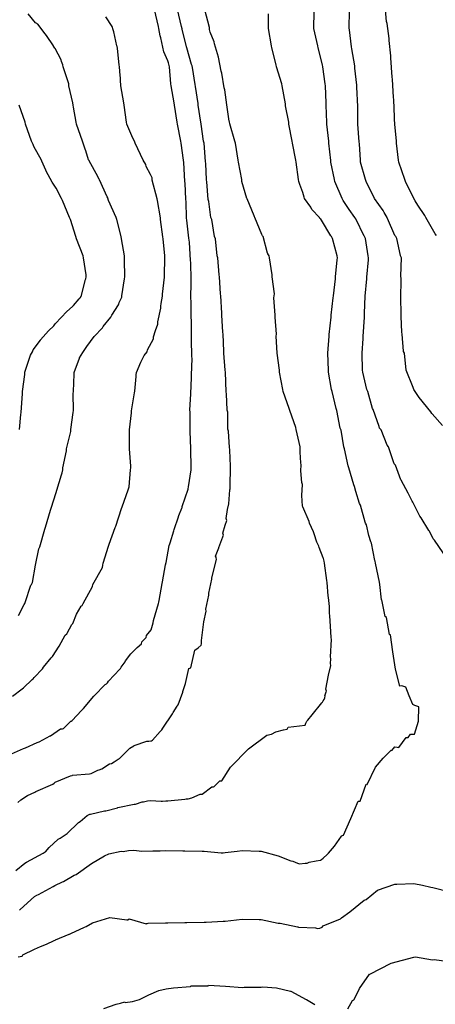
# Model space of a CAD drawing. Units: feet. Extents: x 2082440 to 2091089, y 13624317 to 13631822.
# Drawn here: x 2082943 to 2083229, y 13625841 to 13626518 of the extents above; entities that cross this region are included whole.
import ezdxf

# ---------------------------------------------------------------- set-up
doc = ezdxf.new("R2010")
doc.units = ezdxf.units.FT
doc.header["$MEASUREMENT"] = 0

msp = doc.modelspace()

# ---------------------------------------------------------------- linework, layer by layer
at = {"color": 7, "linetype": 'Continuous', "lineweight": -3}
for points, elevation in [([(2082937.46, 13626013.26), (2082945.59, 13626016.87), (2082946.98, 13626017.46), (2082955.17, 13626021.01), (2082956.44, 13626021.54), (2082964.13, 13626025.59), (2082964.25, 13626025.62), (2082971.17, 13626030.44), (2082972.56, 13626030.56), (2082973.1, 13626030.82), (2082978.37, 13626035.65), (2082978.59, 13626035.74), (2082979.22, 13626036.15), (2082985.58, 13626043.17), (2082985.86, 13626043.33), (2082986.13, 13626043.52), (2082986.97, 13626044.38), (2082993.98, 13626053.02), (2082994.32, 13626053.22), (2083001.82, 13626061.04), (2083002.72, 13626061.51), (2083003.5, 13626062.14), (2083004.27, 13626063.32), (2083012.1, 13626071.46), (2083012.44, 13626071.96), (2083012.82, 13626072.97), (2083015.76, 13626076.56), (2083015.77, 13626076.63), (2083015.97, 13626077.29), (2083019.56, 13626081.99), (2083023.84, 13626086.36), (2083026.9, 13626089.02), (2083027.18, 13626090.24), (2083030.14, 13626093.3), (2083030.45, 13626094.73), (2083033.51, 13626098.59), (2083035, 13626103.41), (2083035.19, 13626104.94), (2083038.71, 13626116.67), (2083038.89, 13626117.56), (2083039.14, 13626118.7), (2083041.14, 13626130.44), (2083041.4, 13626131.58), (2083043.55, 13626143.31), (2083043.93, 13626144.79), (2083046.03, 13626156.52), (2083046.5, 13626157.66), (2083046.76, 13626158.33), (2083049.09, 13626166.6), (2083049.43, 13626167.47), (2083052.35, 13626176.29), (2083052.41, 13626176.41), (2083052.6, 13626177.07), (2083054.7, 13626182.32), (2083054.85, 13626182.7), (2083054.95, 13626183.43), (2083058.99, 13626195.17), (2083059.1, 13626195.62), (2083059.21, 13626196.78), (2083059.22, 13626196.84), (2083061.11, 13626208.58), (2083061.15, 13626209.97), (2083061.09, 13626211.28), (2083061, 13626221.57), (2083060.94, 13626222.9), (2083060.47, 13626235.11), (2083060.46, 13626236.49), (2083060.33, 13626248.36), (2083060.28, 13626249.71), (2083060.88, 13626260.85), (2083061.3, 13626272.17), (2083061.24, 13626273.75), (2083061.7, 13626285.02), (2083061.6, 13626286.41), (2083061.46, 13626298.29), (2083061.4, 13626299.68), (2083061.24, 13626311.59), (2083061.16, 13626312.98), (2083061.04, 13626324.83), (2083060.96, 13626326.22), (2083061.19, 13626337.73), (2083061.12, 13626339.12), (2083060.83, 13626351.14), (2083060.71, 13626352.53), (2083059.95, 13626365.03), (2083059.8, 13626366.42), (2083059.56, 13626367.82), (2083058.17, 13626380.35), (2083058.01, 13626381.67), (2083057.58, 13626392.97), (2083057.47, 13626394.4), (2083056.92, 13626405.59), (2083056.85, 13626406.91), (2083056.05, 13626419.92), (2083055.94, 13626421.42), (2083054.24, 13626433.16), (2083054.06, 13626434.55), (2083051.72, 13626446.29), (2083051.49, 13626447.68), (2083049.54, 13626459.42), (2083049.33, 13626460.81), (2083047.31, 13626472.55), (2083047.09, 13626473.94), (2083046.09, 13626485.67), (2083045.44, 13626488.34), (2083045.06, 13626489.69), (2083042.34, 13626496.04), (2083040.15, 13626505.59), (2083039.8, 13626507.03), (2083038.93, 13626511.93), (2083038.62, 13626513.32), (2083035.76, 13626525.06)], 624), ([(2082940.28, 13625933), (2082946.64, 13625938.04), (2082947.82, 13625938.7), (2082959.29, 13625945.06), (2082959.93, 13625945.36), (2082960.8, 13625945.88), (2082963.35, 13625948.98), (2082969.55, 13625954.52), (2082970.81, 13625955.4), (2082975.62, 13625958.5), (2082983.55, 13625966.15), (2082984.59, 13625966.78), (2082989.61, 13625970.87), (2082991.39, 13625971.72), (2082991.74, 13625971.9), (2083001.37, 13625974.01), (2083002.38, 13625974.21), (2083010.3, 13625976.21), (2083010.68, 13625976.31), (2083021.86, 13625978.7), (2083022.34, 13625978.7), (2083022.8, 13625978.66), (2083027.28, 13625980.2), (2083028.21, 13625980.24), (2083031.07, 13625980.94), (2083033.01, 13625981.16), (2083040.41, 13625980.69), (2083040.84, 13625980.68), (2083041.31, 13625980.72), (2083043.72, 13625980.92), (2083045.1, 13625980.89), (2083056.84, 13625982.11), (2083057.65, 13625982.28), (2083059.04, 13625982.25), (2083061.52, 13625983.06), (2083067.41, 13625985.63), (2083068.79, 13625985.49), (2083075.46, 13625990.56), (2083076.44, 13625990.66), (2083076.85, 13625990.73), (2083080.87, 13625994.83), (2083082.26, 13625994.78), (2083088.28, 13626004.11), (2083100.54, 13626016.74), (2083113.24, 13626026.12), (2083116.45, 13626026.92), (2083119.4, 13626028.47), (2083124.72, 13626029.82), (2083127.26, 13626030.2), (2083127.83, 13626031.59), (2083139.57, 13626032.95), (2083140.06, 13626034.34), (2083140.76, 13626035.73), (2083141.5, 13626036.52), (2083144.38, 13626040.14), (2083151.09, 13626048.26), (2083151.5, 13626048.86), (2083151.92, 13626049.85), (2083152.76, 13626050.64), (2083153.1, 13626051.86), (2083153.31, 13626053.12), (2083153.24, 13626053.35), (2083154.23, 13626056.33), (2083154.23, 13626056.39), (2083153.88, 13626057.78), (2083155.62, 13626067.3), (2083157.19, 13626073.98), (2083156.98, 13626075.37), (2083157.37, 13626078.68), (2083157.17, 13626080.07), (2083157.76, 13626091.81), (2083157.49, 13626093.2), (2083157.28, 13626097.28), (2083156.65, 13626108.38), (2083156.36, 13626109.74), (2083156.32, 13626114.62), (2083155.63, 13626120.75), (2083155.47, 13626122.02), (2083154.76, 13626131.04), (2083154.44, 13626132.58), (2083152.88, 13626144.32), (2083152.63, 13626145.71), (2083152.18, 13626147.49), (2083152.03, 13626148), (2083149.26, 13626155.19), (2083149.06, 13626156.07), (2083147.76, 13626158.84), (2083145.76, 13626164.51), (2083145.37, 13626165.9), (2083142.63, 13626171.97), (2083142.31, 13626172.96), (2083137.92, 13626183.24), (2083137.82, 13626183.64), (2083137.42, 13626190.95), (2083137.74, 13626198.38), (2083137.33, 13626199.77), (2083136.71, 13626207.8), (2083136.92, 13626211.92), (2083136.62, 13626213.31), (2083136.23, 13626220.75), (2083136.28, 13626223.1), (2083136.06, 13626224.45), (2083133.44, 13626236.19), (2083133.17, 13626237.61), (2083128.98, 13626249.36), (2083128.64, 13626250.74), (2083124.44, 13626262.48), (2083124.18, 13626263.87), (2083121.95, 13626275.61), (2083121.89, 13626277), (2083120.31, 13626288.74), (2083119.7, 13626300.48), (2083119.81, 13626301.87), (2083118.89, 13626313.61), (2083119.05, 13626315), (2083118.1, 13626326.74), (2083118.26, 13626328.13), (2083118.42, 13626329.52), (2083116.84, 13626341.26), (2083116.98, 13626342.65), (2083115.15, 13626354.39), (2083114.78, 13626355.77), (2083114, 13626357.04), (2083113.86, 13626357.38), (2083113.8, 13626357.45), (2083113.76, 13626357.51), (2083110.8, 13626368.9), (2083110.19, 13626369.57), (2083109.67, 13626370.29), (2083104.97, 13626382.03), (2083104.92, 13626382.14), (2083104.81, 13626382.52), (2083104.57, 13626383.17), (2083099.6, 13626394.92), (2083099.52, 13626395.16), (2083096.09, 13626406.9), (2083095.9, 13626408.29), (2083093.74, 13626420.03), (2083093.46, 13626421.42), (2083091.57, 13626433.16), (2083091.28, 13626434.55), (2083087.78, 13626446.49), (2083087.52, 13626447.81), (2083087.32, 13626448.38), (2083086.01, 13626458.04), (2083085.74, 13626459.49), (2083084.29, 13626469.78), (2083083.86, 13626471.17), (2083082.21, 13626481.27), (2083081.88, 13626482.65), (2083079.83, 13626492.35), (2083077.2, 13626501.46), (2083076.96, 13626502.85), (2083074.31, 13626509.46), (2083073.8, 13626511.43), (2083073.8, 13626512.64), (2083070.62, 13626524.88)], 622), ([(2082941.83, 13625979.78), (2082943.83, 13625981.63), (2082948.5, 13625984.6), (2082953.57, 13625987), (2082954.14, 13625987.37), (2082965.88, 13625992.33), (2082966.82, 13625993.24), (2082967.41, 13625993.72), (2082978.13, 13625998.14), (2082979.15, 13625998.45), (2082979.36, 13625998.55), (2082991.1, 13625999.61), (2082992.24, 13625999.86), (2082996.79, 13626002.03), (2082997.73, 13626002.27), (2082999.62, 13626003.01), (2083004.92, 13626006.48), (2083006.24, 13626006.76), (2083008.21, 13626007.76), (2083010.86, 13626009.73), (2083011.4, 13626009.91), (2083011.73, 13626010), (2083018.85, 13626017.28), (2083021.67, 13626018.91), (2083021.9, 13626018.94), (2083030.59, 13626021.98), (2083030.82, 13626022.06), (2083031.69, 13626022), (2083031.98, 13626022.03), (2083033.37, 13626022.17), (2083033.56, 13626022.23), (2083033.76, 13626022.29), (2083034.45, 13626022.59), (2083039.75, 13626028.74), (2083040.54, 13626029.34), (2083041.01, 13626029.83), (2083041.72, 13626030.93), (2083048.17, 13626040.88), (2083048.66, 13626041.79), (2083051.54, 13626045.99), (2083052.02, 13626046.9), (2083052.16, 13626047.1), (2083055.36, 13626055.64), (2083055.48, 13626056.18), (2083057.15, 13626061.72), (2083059.55, 13626071.99), (2083060.94, 13626072.53), (2083063.56, 13626084.58), (2083065.98, 13626086.2), (2083067.93, 13626088.08), (2083068.12, 13626088.87), (2083068.17, 13626089.27), (2083068.23, 13626090.66), (2083068.21, 13626091.14), (2083069.78, 13626104.03), (2083071.34, 13626111.49), (2083071.26, 13626112.8), (2083073.34, 13626122.47), (2083073.34, 13626123.04), (2083073.25, 13626123.77), (2083075.42, 13626133.34), (2083075.34, 13626134.41), (2083078.55, 13626146.85), (2083078.37, 13626148.24), (2083078.31, 13626148.45), (2083077.98, 13626149.3), (2083080.21, 13626154.9), (2083080.06, 13626155.23), (2083082.95, 13626162.57), (2083083.43, 13626163.59), (2083083.2, 13626164.26), (2083082.87, 13626164.98), (2083084.51, 13626170.58), (2083085.78, 13626173.81), (2083085.26, 13626175.03), (2083085.16, 13626175.2), (2083086.02, 13626181.35), (2083086.96, 13626185.14), (2083087.85, 13626194.91), (2083087.94, 13626195.45), (2083088.03, 13626197.02), (2083087.96, 13626197.97), (2083088.28, 13626209.71), (2083088.31, 13626210.2), (2083088.26, 13626211.08), (2083087.74, 13626222.17), (2083087.74, 13626222.45), (2083087.43, 13626223.84), (2083086.93, 13626235.08), (2083086.44, 13626236.47), (2083086.35, 13626248.12), (2083085.85, 13626249.51), (2083085.48, 13626260.88), (2083085.22, 13626262.27), (2083084.71, 13626275.61), (2083084.52, 13626277), (2083083.7, 13626288.74), (2083083.63, 13626290.13), (2083083.12, 13626301.87), (2083083.01, 13626303.26), (2083082.33, 13626315), (2083082.22, 13626316.39), (2083081.48, 13626328.13), (2083081.3, 13626329.52), (2083080.7, 13626341.26), (2083080.48, 13626342.65), (2083080.47, 13626342.69), (2083079.43, 13626354.43), (2083079.08, 13626355.78), (2083077.84, 13626367.51), (2083077.28, 13626368.9), (2083075.26, 13626380.64), (2083074.67, 13626382.03), (2083073.31, 13626393.14), (2083072.91, 13626394.53), (2083072.01, 13626406.64), (2083071.76, 13626408.03), (2083071.13, 13626419.14), (2083070.91, 13626420.53), (2083070.01, 13626433.16), (2083069.59, 13626434.57), (2083068.06, 13626446.31), (2083068.04, 13626446.38), (2083067.88, 13626447.52), (2083066.01, 13626459.26), (2083065.83, 13626460.48), (2083064.07, 13626472.22), (2083063.87, 13626473.41), (2083061.98, 13626485.15), (2083061.74, 13626486.3), (2083061.43, 13626487.38), (2083058.15, 13626498.72), (2083057.83, 13626499.5), (2083054.9, 13626511.64), (2083054.84, 13626511.87), (2083054.47, 13626513.32), (2083051.82, 13626525.06)], 623), ([(2083240.52, 13626142.9), (2083228.76, 13626160.22), (2083227.73, 13626161.1), (2083225.26, 13626166.44), (2083224.83, 13626166.94), (2083219.49, 13626175.62), (2083218.54, 13626176.8), (2083213.66, 13626186.27), (2083213.21, 13626186.93), (2083211.06, 13626191.64), (2083210.45, 13626192.57), (2083205.74, 13626201.42), (2083205.41, 13626201.77), (2083201.92, 13626211.7), (2083200.97, 13626212.74), (2083196.96, 13626224.48), (2083196.11, 13626225.44), (2083191.86, 13626236.13), (2083190.9, 13626237.28), (2083190.59, 13626238.34), (2083186.5, 13626250.09), (2083186.08, 13626250.74), (2083182.66, 13626262.48), (2083182.1, 13626263.87), (2083179.27, 13626275.61), (2083179.13, 13626277), (2083178.88, 13626288.74), (2083179.62, 13626298.9), (2083179.5, 13626300.29), (2083180.48, 13626313.62), (2083180.45, 13626314.88), (2083180.42, 13626316.3), (2083181.02, 13626328.04), (2083182.05, 13626339.79), (2083182.08, 13626341.14), (2083183.26, 13626352.88), (2083183.3, 13626354.39), (2083182.99, 13626355.77), (2083181.16, 13626367.52), (2083180.57, 13626368.9), (2083180.32, 13626369.3), (2083174.54, 13626381.04), (2083173.85, 13626382.03), (2083169.91, 13626387.59), (2083165.68, 13626393.77), (2083165, 13626395.16), (2083160.11, 13626406.9), (2083159.71, 13626408.29), (2083157.3, 13626420.03), (2083157.22, 13626421.35), (2083156.02, 13626433.1), (2083155.91, 13626434.54), (2083154.49, 13626446.29), (2083154.48, 13626447.49), (2083154.04, 13626459.24), (2083153.98, 13626460.8), (2083153.61, 13626472.55), (2083153.46, 13626473.93), (2083151.71, 13626485.68), (2083151.46, 13626487.06), (2083148.58, 13626498.8), (2083148.4, 13626500.19), (2083145.54, 13626511.93), (2083145.77, 13626523.68)], 620), ([(2083234.2, 13626238.99), (2083226.97, 13626247.15), (2083226.88, 13626247.33), (2083226.19, 13626248.54), (2083218.03, 13626258.31), (2083214.52, 13626263.87), (2083213.88, 13626265.25), (2083209.11, 13626277), (2083207.9, 13626288.74), (2083207.4, 13626289.87), (2083207.31, 13626290.12), (2083206.33, 13626301.87), (2083206.11, 13626303.25), (2083205.83, 13626314.02), (2083205.76, 13626315.4), (2083205.53, 13626327.38), (2083205.8, 13626338.86), (2083205.75, 13626340.24), (2083205.55, 13626341.62), (2083205.9, 13626354.39), (2083205.36, 13626355.77), (2083205.32, 13626355.83), (2083202.69, 13626367.58), (2083201.94, 13626368.9), (2083201.37, 13626369.73), (2083196.36, 13626381.48), (2083196.17, 13626381.83), (2083196.04, 13626382.03), (2083193.95, 13626385.4), (2083193.27, 13626386.78), (2083187.43, 13626395.16), (2083181.67, 13626406.9), (2083181.19, 13626408.28), (2083177.78, 13626420.03), (2083177.63, 13626421.41), (2083176.98, 13626432.62), (2083176.84, 13626434), (2083175.88, 13626446.29), (2083175.87, 13626446.69), (2083175.84, 13626456.91), (2083175.78, 13626458.35), (2083175.26, 13626471.62), (2083175.16, 13626473.1), (2083173.89, 13626484.85), (2083173.78, 13626486.4), (2083171.71, 13626498.15), (2083171.57, 13626499.39), (2083170.04, 13626511.14), (2083169.87, 13626512.36), (2083170.09, 13626524.11)], 619), ([(2083229.95, 13626369.68), (2083229.07, 13626370.82), (2083222.67, 13626382.02), (2083221.92, 13626383.4), (2083217.12, 13626390.5), (2083215.46, 13626393.5), (2083214.38, 13626395.15), (2083208.63, 13626406.9), (2083208.24, 13626408.28), (2083204.16, 13626420.03), (2083203.88, 13626421.41), (2083202.59, 13626433.16), (2083202.48, 13626434.54), (2083201.3, 13626446.29), (2083201.22, 13626449.66), (2083201.18, 13626451.04), (2083200.66, 13626463.31), (2083200.54, 13626464.69), (2083199.71, 13626477.26), (2083199.56, 13626478.64), (2083198.68, 13626491.84), (2083198.66, 13626493.22), (2083197.49, 13626503.79), (2083197.38, 13626505.17), (2083196.01, 13626515.55), (2083195.73, 13626516.93), (2083194.73, 13626527.68)], 618), ([(2082938.12, 13626052.99), (2082944.79, 13626058.05), (2082945.61, 13626058.62), (2082951.67, 13626064.3), (2082952.29, 13626064.87), (2082953.05, 13626065.71), (2082958.72, 13626071.77), (2082959.55, 13626072.8), (2082964.72, 13626079.36), (2082965.61, 13626080.29), (2082970.2, 13626087.44), (2082974.46, 13626094.86), (2082975.39, 13626095.82), (2082975.74, 13626096.25), (2082978.9, 13626102.15), (2082979.52, 13626103), (2082982.25, 13626109.4), (2082985.28, 13626114.73), (2082985.6, 13626114.96), (2082985.96, 13626115.28), (2082986.31, 13626115.64), (2082986.61, 13626116.14), (2082986.85, 13626116.67), (2082993.1, 13626128.4), (2082993.52, 13626129.8), (2082999.97, 13626141.53), (2083000.21, 13626142.93), (2083000.46, 13626144.32), (2083004.3, 13626156.06), (2083004.55, 13626157.45), (2083008.83, 13626168.81), (2083008.88, 13626168.95), (2083009.16, 13626169.93), (2083013.15, 13626182.04), (2083013.49, 13626183.09), (2083017.66, 13626194.82), (2083017.91, 13626195.44), (2083018.39, 13626196.84), (2083019.32, 13626208.57), (2083019.55, 13626209.97), (2083019.54, 13626211.19), (2083018.75, 13626222.92), (2083018.69, 13626224.37), (2083018.67, 13626236.11), (2083019.95, 13626247.84), (2083019.94, 13626249.25), (2083022.2, 13626261.45), (2083022.27, 13626262.77), (2083023.22, 13626272.64), (2083023.27, 13626273.98), (2083023.56, 13626275.39), (2083026.37, 13626282.62), (2083028.7, 13626287.12), (2083030.91, 13626289.81), (2083030.96, 13626291.15), (2083035.18, 13626298.67), (2083035.16, 13626300.08), (2083036.49, 13626304.47), (2083038.17, 13626308.81), (2083038.15, 13626310.22), (2083040.3, 13626319.8), (2083040.29, 13626321.21), (2083040.48, 13626323.04), (2083041.32, 13626327.9), (2083041.35, 13626329.27), (2083042.74, 13626341), (2083042.71, 13626342.43), (2083043.06, 13626354.16), (2083042.97, 13626355.65), (2083041.88, 13626367.38), (2083041.72, 13626368.87), (2083039.94, 13626380.61), (2083039.89, 13626381.95), (2083037.83, 13626393.69), (2083037.76, 13626395.02), (2083034.25, 13626407.78), (2083034.15, 13626409.32), (2083033.12, 13626411.59), (2083030.16, 13626417.06), (2083029.95, 13626418.46), (2083027.96, 13626421.42), (2083022.49, 13626433.16), (2083022.21, 13626434.55), (2083020.91, 13626436.73), (2083016.8, 13626446.29), (2083016.57, 13626447.68), (2083014.88, 13626459.42), (2083014.64, 13626460.81), (2083012.63, 13626472.54), (2083012.55, 13626476.39), (2083012.43, 13626477.79), (2083012, 13626482.25), (2083011.93, 13626482.57), (2083011.84, 13626485.99), (2083011.52, 13626486.75), (2083010.39, 13626498.48), (2083010.13, 13626499.61), (2083010.02, 13626500.2), (2083007.82, 13626509.62), (2083007.48, 13626511.02), (2083006.62, 13626513.33), (2083002.37, 13626519.95)], 625), ([(2082942.17, 13626108.44), (2082946.1, 13626115.97), (2082946.48, 13626116.67), (2082946.8, 13626117.43), (2082950.77, 13626129.16), (2082951.13, 13626129.8), (2082951.87, 13626131.19), (2082951.87, 13626131.19), (2082954.01, 13626142.93), (2082956.21, 13626154.16), (2082956.98, 13626155.55), (2082960.44, 13626167.79), (2082960.9, 13626169.18), (2082964.29, 13626180.92), (2082964.79, 13626182.27), (2082968.24, 13626193.06), (2082968.71, 13626194.51), (2082971.73, 13626205.1), (2082972.22, 13626206.49), (2082972.64, 13626208.57), (2082972.75, 13626209.97), (2082975.28, 13626221.7), (2082975.19, 13626223.1), (2082978.18, 13626234.83), (2082978.17, 13626236.22), (2082979.88, 13626247.96), (2082980.03, 13626249.35), (2082979.87, 13626261.09), (2082980.14, 13626262.54), (2082980.49, 13626274.27), (2082980.6, 13626275.44), (2082984.21, 13626285.39), (2082984.25, 13626285.56), (2082986.41, 13626289.16), (2082988.93, 13626292.6), (2082989.27, 13626293.46), (2082994.21, 13626300.25), (2082999.96, 13626306.24), (2083000.24, 13626306.77), (2083000.5, 13626307.09), (2083005.86, 13626313.46), (2083006.36, 13626314.36), (2083006.52, 13626314.88), (2083011.16, 13626321.97), (2083011.36, 13626322.49), (2083011.62, 13626323.63), (2083013.34, 13626327.33), (2083013.36, 13626327.55), (2083013.47, 13626328.13), (2083015.16, 13626339.86), (2083015.33, 13626341.26), (2083015.2, 13626352.99), (2083015.24, 13626354.38), (2083015.11, 13626355.78), (2083013.11, 13626367.51), (2083012.9, 13626368.91), (2083009.83, 13626380.64), (2083009.58, 13626382.04), (2083004.26, 13626393.77), (2083003.84, 13626395.29), (2083003.72, 13626395.56), (2083003.36, 13626396.21), (2082998.02, 13626407.94), (2082997.79, 13626408.3), (2082997.14, 13626409.69), (2082990.66, 13626421.43), (2082990.51, 13626421.69), (2082988.59, 13626428.01), (2082988.1, 13626429.15), (2082986.18, 13626434.55), (2082982.13, 13626446.29), (2082981.93, 13626447.68), (2082980.14, 13626457.99), (2082979.76, 13626459.42), (2082979.52, 13626460.81), (2082976.87, 13626472.54), (2082976.86, 13626473), (2082976.81, 13626473.53), (2082976.8, 13626473.94), (2082972.95, 13626485.67), (2082972.82, 13626487.07), (2082971.75, 13626489.43), (2082971.49, 13626490.55), (2082967.36, 13626498.16), (2082967.26, 13626498.43), (2082966.75, 13626499.22), (2082966.42, 13626499.83), (2082966.21, 13626500.07), (2082961.51, 13626507.11), (2082960.51, 13626508.26), (2082955.49, 13626514.97), (2082955.11, 13626515.24), (2082954.87, 13626515.5), (2082953.99, 13626516.02), (2082948.97, 13626522.22)], 626), ([(2082942.83, 13625905.87), (2082943.48, 13625906.16), (2082953.2, 13625915.15), (2082954.96, 13625916.15), (2082956.08, 13625916.6), (2082966.06, 13625922.12), (2082967.18, 13625922.65), (2082972.61, 13625925.21), (2082973.14, 13625925.51), (2082980.51, 13625929.89), (2082981.9, 13625930.31), (2082992.59, 13625937.78), (2083001.35, 13625943.1), (2083004.33, 13625944.63), (2083012.86, 13625946.31), (2083014.25, 13625946.13), (2083017.89, 13625946.72), (2083021.54, 13625946.99), (2083025.42, 13625946.7), (2083026.8, 13625946.31), (2083034.68, 13625946.62), (2083038.34, 13625946.52), (2083039.72, 13625946.53), (2083043.72, 13625946.89), (2083055.46, 13625946.6), (2083056.84, 13625946.62), (2083068.59, 13625946.38), (2083069.97, 13625946.4), (2083081.72, 13625945.2), (2083083.1, 13625945.3), (2083084.49, 13625945.46), (2083092.76, 13625946.32), (2083096.23, 13625946.91), (2083107.97, 13625946.43), (2083109.36, 13625946.42), (2083121.1, 13625943.07), (2083129.79, 13625939.79), (2083131.18, 13625939.48), (2083134.23, 13625938.06), (2083135.62, 13625937.77), (2083139.64, 13625938.21), (2083141.03, 13625938.18), (2083142.42, 13625938.72), (2083147.21, 13625939.83), (2083150.13, 13625940.23), (2083150.81, 13625940.72), (2083151.97, 13625941.65), (2083154.83, 13625944.17), (2083155.76, 13625944.92), (2083159.73, 13625949.84), (2083164.54, 13625956.67), (2083164.65, 13625956.85), (2083166.03, 13625957.34), (2083171.14, 13625968.91), (2083176.02, 13625980.65), (2083177.41, 13625980.7), (2083181.53, 13625992.44), (2083182.23, 13625992.3), (2083188.14, 13626004.04), (2083193.32, 13626010.24), (2083198.72, 13626015.79), (2083199.39, 13626015.63), (2083201.47, 13626018.19), (2083202.86, 13626017.83), (2083204.15, 13626017.74), (2083206.64, 13626021.15), (2083209.2, 13626024.42), (2083210.6, 13626024.42), (2083212.19, 13626026.91), (2083213.66, 13626026.81), (2083215.01, 13626026.79), (2083217.56, 13626035.85), (2083217.82, 13626045.58), (2083216.43, 13626045.99), (2083215.05, 13626046.57), (2083213.66, 13626047.32), (2083211.2, 13626053.09), (2083208.98, 13626059.07), (2083207.66, 13626059.58), (2083206.2, 13626059.94), (2083204.82, 13626059.85), (2083201.86, 13626071.59), (2083200.05, 13626083.33), (2083198.36, 13626095.08), (2083197.78, 13626095.39), (2083195.56, 13626107.13), (2083194.76, 13626107.69), (2083192.29, 13626119.15), (2083192.28, 13626119.16), (2083192.28, 13626119.17), (2083190.93, 13626129.84), (2083190.7, 13626131.23), (2083187.98, 13626144.33), (2083187.76, 13626145.71), (2083187.47, 13626146.34), (2083185.39, 13626158.08), (2083184.76, 13626159.11), (2083183.43, 13626163.38), (2083181.78, 13626170.85), (2083181.21, 13626171.97), (2083180.95, 13626172.52), (2083177.68, 13626184.27), (2083177.13, 13626185.31), (2083174.4, 13626193.68), (2083173.54, 13626197.05), (2083173.13, 13626198.23), (2083169.72, 13626209.97), (2083169.24, 13626211.36), (2083166.7, 13626223.1), (2083166.2, 13626224.36), (2083164.34, 13626235.79), (2083164.3, 13626235.92), (2083163.82, 13626237.31), (2083161.48, 13626249.36), (2083161.07, 13626250.74), (2083158.17, 13626262.48), (2083157.83, 13626263.87), (2083155.64, 13626275.61), (2083155.61, 13626277), (2083155.11, 13626288.74), (2083156.08, 13626300.49), (2083156.17, 13626301.68), (2083157.51, 13626313.43), (2083157.63, 13626315), (2083158.99, 13626326.74), (2083159.06, 13626328.13), (2083160.46, 13626339.87), (2083160.58, 13626341.26), (2083161.76, 13626353), (2083161.9, 13626354.39), (2083161.68, 13626355.77), (2083158.54, 13626367.52), (2083157.86, 13626368.9), (2083157.39, 13626369.56), (2083150.78, 13626380.22), (2083150.29, 13626380.95), (2083149.82, 13626381.48), (2083149.37, 13626382.03), (2083144.19, 13626387.68), (2083143.62, 13626389.07), (2083139.25, 13626395.16), (2083138.89, 13626396.08), (2083137.96, 13626399.3), (2083135.89, 13626404.83), (2083135.28, 13626406.9), (2083135, 13626408.29), (2083133.36, 13626420.03), (2083133.22, 13626421.42), (2083130.88, 13626433.16), (2083130.72, 13626434.55), (2083128.32, 13626446.29), (2083128.27, 13626447.67), (2083126.1, 13626458.9), (2083126.05, 13626460.28), (2083123.82, 13626472.55), (2083123.61, 13626473.93), (2083119.93, 13626485.67), (2083119.59, 13626487.06), (2083116.73, 13626498.8), (2083116.4, 13626500.19), (2083114.41, 13626511.93), (2083114.41, 13626522.17)], 621), ([(2082942.91, 13626236.22), (2082943.79, 13626246.6), (2082943.99, 13626248), (2082944.94, 13626261.08), (2082944.92, 13626262.48), (2082946.49, 13626274.21), (2082946.53, 13626275.61), (2082950.5, 13626287.34), (2082951.94, 13626289.79), (2082952.37, 13626290.98), (2082957.27, 13626297.81), (2082957.32, 13626298.02), (2082962.86, 13626304.2), (2082966.6, 13626307.68), (2082967.11, 13626308.3), (2082967.7, 13626309.11), (2082975.53, 13626317.54), (2082979.43, 13626320.87), (2082980.11, 13626321.59), (2082984.09, 13626326.08), (2082984.73, 13626326.84), (2082985.28, 13626327.69), (2082988.47, 13626339.41), (2082988.67, 13626339.86), (2082988.88, 13626341.26), (2082988.86, 13626342.65), (2082986.98, 13626354.38), (2082986.74, 13626355.78), (2082982.09, 13626367.51), (2082981.72, 13626368.91), (2082977.94, 13626380.64), (2082977.3, 13626382.04), (2082972.53, 13626393.77), (2082971.89, 13626395.17), (2082968.09, 13626402.24), (2082967.32, 13626403.64), (2082965.46, 13626406.44), (2082961.2, 13626413.91), (2082960.98, 13626414.67), (2082958.23, 13626420.78), (2082958, 13626421.43), (2082952.88, 13626430.9), (2082952.39, 13626432.3), (2082951.26, 13626434.56), (2082947.01, 13626446.29), (2082946.8, 13626447.52), (2082946.75, 13626447.69), (2082942.66, 13626459.42)], 627), ([(2082942.09, 13625873.82), (2082944.83, 13625874.22), (2082945.07, 13625874.67), (2082945.29, 13625875.14), (2082953.27, 13625878.91), (2082957.27, 13625880.83), (2082961.41, 13625882.51), (2082966.84, 13625884.99), (2082967.47, 13625885.26), (2082967.77, 13625885.45), (2082977.21, 13625889.28), (2082977.41, 13625889.34), (2082978.2, 13625889.67), (2082987.75, 13625894.18), (2082988.75, 13625894.51), (2082988.78, 13625894.53), (2082993.29, 13625897.12), (2083005.03, 13625900.65), (2083016.78, 13625899.07), (2083017.46, 13625899.24), (2083018.39, 13625899.77), (2083030.14, 13625896.47), (2083030.45, 13625896.61), (2083030.59, 13625896.64), (2083030.78, 13625896.67), (2083031.59, 13625896.86), (2083043.33, 13625896.98), (2083043.72, 13625897.02), (2083045.1, 13625897.12), (2083056.85, 13625897.32), (2083058.23, 13625897.33), (2083069.97, 13625897.53), (2083071.36, 13625897.45), (2083083.1, 13625898.28), (2083084.49, 13625898.17), (2083096.23, 13625899.55), (2083107.98, 13625899.48), (2083109.36, 13625899.48), (2083121.11, 13625896.86), (2083122.49, 13625896.9), (2083134.24, 13625894.41), (2083134.51, 13625894.31), (2083135.08, 13625894.04), (2083146.83, 13625893.76), (2083148.07, 13625893.09), (2083149.69, 13625893.46), (2083151.28, 13625894), (2083152.09, 13625895.14), (2083163.83, 13625899.73), (2083164.64, 13625900.58), (2083170.38, 13625904.7), (2083180.19, 13625912.65), (2083181.54, 13625913.19), (2083181.57, 13625913.19), (2083189.52, 13625919.58), (2083201.26, 13625923.78), (2083202.65, 13625923.76), (2083214.39, 13625924.17), (2083220.39, 13625922.98), (2083226.14, 13625921.66), (2083227.52, 13625921.42), (2083239.27, 13625918.33)], 620), ([(2083169.04, 13625837.87), (2083172.2, 13625843.78), (2083173.23, 13625844.11), (2083175.09, 13625848.14), (2083177.13, 13625851.96), (2083184, 13625861.69), (2083184.12, 13625861.71), (2083198.89, 13625869.29), (2083214.52, 13625873.43), (2083215.53, 13625873.67), (2083227.28, 13625871.57), (2083228.4, 13625871.83), (2083240.15, 13625870.21)], 619), ([(2083000.9, 13625838.3), (2083009.44, 13625841.15), (2083012.47, 13625841.94), (2083015.49, 13625842.7), (2083015.78, 13625842.4), (2083020.81, 13625842.97), (2083025.48, 13625844.35), (2083031.95, 13625847.65), (2083038.89, 13625850.52), (2083043.84, 13625851.61), (2083048.97, 13625852.47), (2083060.72, 13625853.27), (2083060.99, 13625853.76), (2083072.74, 13625853.82), (2083073.01, 13625854.17), (2083084.76, 13625853.49), (2083096.51, 13625852.53), (2083097.53, 13625852.81), (2083109.28, 13625852.82), (2083109.35, 13625852.83), (2083109.36, 13625852.83), (2083109.37, 13625852.83), (2083110.51, 13625853.05), (2083119.97, 13625852.39), (2083129.43, 13625850.19), (2083129.66, 13625850.21), (2083140.27, 13625844.49), (2083140.44, 13625844.42), (2083146.16, 13625840.84)], 619)]:
    msp.add_lwpolyline(points, dxfattribs=dict(at, elevation=elevation))

doc.saveas('drawing.dxf')
